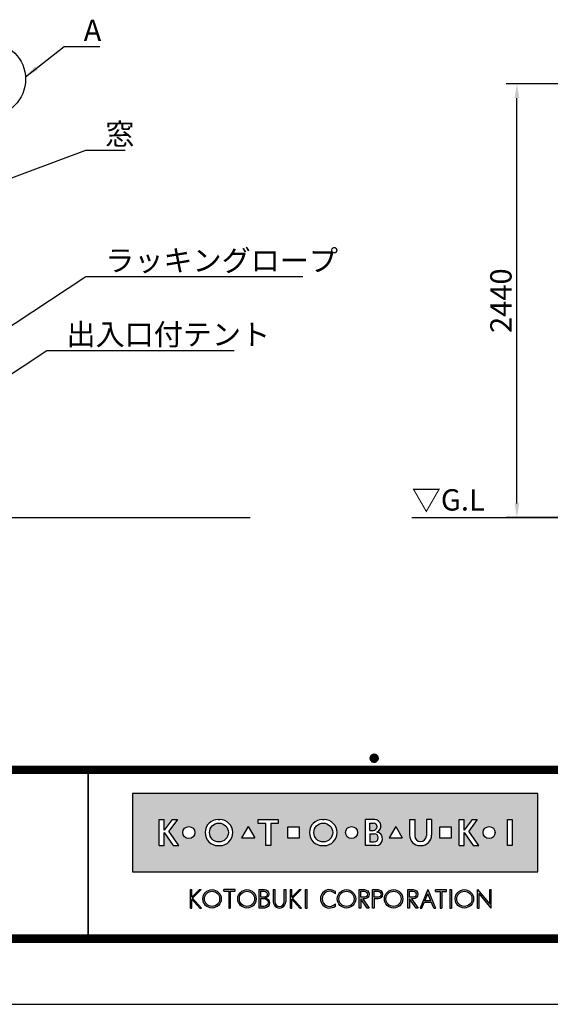
# Model space of a CAD drawing. Extents: x 0 to 16800, y 0 to 11880.
# Drawn here: x 6596 to 9581, y 0 to 5538 of the extents above; entities that cross this region are included whole.
import ezdxf
from ezdxf.enums import TextEntityAlignment as Align

# ---------------------------------------------------------------- set-up
doc = ezdxf.new("R2010")
doc.units = 0
doc.header["$LTSCALE"] = 12
doc.linetypes.add('PHANTOM2', pattern=[31.750000000000004, 15.875, -3.175, 3.175, -3.175, 3.175, -3.175])
doc.layers.get('0').update_dxf_attribs({"linetype": 'CONTINUOUS'})
doc.layers.get('DEFPOINTS').update_dxf_attribs({"linetype": 'CONTINUOUS'})
for name, color, linetype in [('P_2DIM', 6, 'CONTINUOUS'), ('P_3TEXT', 60, 'CONTINUOUS'), ('P_5DRAWFRAME', 104, 'CONTINUOUS')]:
    doc.layers.add(name, color=color, linetype=linetype)
doc.styles.add('BIGFONT', font='simplex.shx', dxfattribs={"bigfont": 'bigfont.shx'})
doc.dimstyles.new('DIMBIGFONT$0', dxfattribs={"dimscale": 40, "dimtxt": 3, "dimasz": 2, "dimexe": 1.5, "dimexo": 3, "dimgap": 0.75, "dimtad": 1, "dimdec": 1, "dimdsep": 46, "dimtxsty": 'BIGFONT', "dimsah": 1, "dimcen": 0, "dimclrt": 230, "dimadec": 1, "dimazin": 2, "dimtfac": 0.6, "dimtdec": 1, "dimtofl": 0, "dimtmove": 2, "dimatfit": 3, "dimfxl": 0, "dimtvp": 1, "dimtolj": 1, "dimarcsym": 0})
doc.dimstyles.new('DIMBIGFONT$7', dxfattribs={"dimscale": 40, "dimtxt": 3, "dimasz": 2, "dimexe": 1.5, "dimexo": 3, "dimgap": 0.75, "dimtad": 1, "dimdec": 1, "dimdsep": 46, "dimtxsty": 'BIGFONT', "dimsah": 1, "dimcen": 0, "dimclrt": 230, "dimadec": 1, "dimazin": 2, "dimtfac": 0.6, "dimtdec": 1, "dimtofl": 0, "dimtmove": 0, "dimatfit": 3, "dimfxl": 0, "dimtvp": 1, "dimtolj": 1, "dimarcsym": 0})

# ---------------------------------------------------------------- blocks, each defined once
blk = doc.blocks.new('DFP3')
h = blk.add_hatch(color=83)
h.paths.add_polyline_path([(180.7771999999999, 29.65329999999994), (180.7771999999999, 18.64834950495063), (237.7772, 18.64834950495063), (237.7772, 29.65329999999994)])
h.paths.add_polyline_path([(204.1796504950495, 24.95080000000035), (204.1796504950495, 23.35084950495056), (202.5796999999999, 23.35084950495056), (202.5796999999999, 24.95080000000001)], flags=16)
h.paths.add_polyline_path([(207.4712594059405, 25.98498316831709), (207.697001980198, 25.98498316831709, -1), (207.697001980198, 22.31666633663386), (207.4712594059405, 22.31666633663386, -1)], flags=16)
h.paths.add_polyline_path([(208.9103683168316, 24.15082475247547, -1), (206.2578930693068, 24.15082475247547, -1)], flags=0)
h.paths.add_polyline_path([(201.2633386138613, 25.9849831683171), (201.2633386138613, 25.42062673267328), (200.2192792079208, 25.42062673267328), (200.2192792079208, 22.31666633663386), (199.4856158415841, 22.31666633663386), (199.4856158415841, 25.42062673267328), (198.4415564356435, 25.42062673267328), (198.4415564356435, 25.98498316831709)], flags=16)
h.paths.add_polyline_path([(212.4028175742573, 24.15082475247547, -1), (210.7228695544553, 24.15082475247547, -1)], flags=16)
h.paths.add_polyline_path([(197.9543973209085, 23.40117101048351), (196.1069333721607, 23.40117101048351), (197.0306653465346, 25.00112150553295)], flags=16)
h.paths.add_polyline_path([(213.5098732673266, 25.9849831683171), (214.7937841584158, 25.98498316831709, -0.8268396299405429), (215.132258940184, 24.21557239597574, -0.9235794106673716), (214.9811397058823, 22.31666633663386), (213.5098732673266, 22.31666633663386)], flags=16)
h.paths.add_polyline_path([(193.0237346534653, 22.31666633663386), (192.7979920792079, 22.31666633663386, -1), (192.7979920792079, 25.98498316831709), (193.0237346534653, 25.98498316831709, -1)], flags=16)
h.paths.add_polyline_path([(214.1588831683168, 25.47706237623782), (214.6385861386138, 25.47706237623782, -1), (214.6385861386138, 24.46122079207927), (214.1588831683168, 24.46122079207927)], flags=0)
h.paths.add_polyline_path([(214.1588831683168, 23.98151782178226), (214.7373485148514, 23.98151782178226, -1.000000696587788), (214.7373485148514, 22.82458712871313), (214.1588831683167, 22.82458712871313)], flags=0)
h.paths.add_polyline_path([(194.237100990099, 24.15082475247547, -1), (191.5846257425742, 24.15082475247547, -1)], flags=0)
h.paths.add_polyline_path([(216.8470323820617, 23.40117101048351), (217.7707643564355, 25.001121505533), (218.6944963308095, 23.40117101048351)], flags=16)
h.paths.add_polyline_path([(189.5181641089108, 24.15082475247547, -1), (187.8382160891088, 24.15082475247547, -1)], flags=16)
h.paths.add_polyline_path([(219.7177940594059, 25.98498316831709), (220.4514574257425, 25.98498316831709), (220.4514574257425, 23.69933960396035, 1.000000186147331), (222.0880910891088, 23.69933960396035), (222.0880910891088, 25.9849831683171), (222.8217544554455, 25.98498316831709), (222.8217544554455, 23.79810198019809, -0.4142135623730698), (221.3403188118811, 22.31666633663386), (221.1992297029703, 22.31666633663386, -0.4142135623731069), (219.7177940594059, 23.79810198019822)], flags=16)
h.paths.add_polyline_path([(187.0697742574257, 25.98498316831709), (185.8689092457776, 24.35977938264444), (187.267299009901, 22.31666633663386), (186.4772, 22.31666633663386), (185.2073980198019, 24.15082475247546), (185.2073980198019, 22.31666633663386), (184.5019524752474, 22.31666633663385), (184.5019524752474, 25.98498316831709), (185.2073980198019, 25.98498316831709), (185.2073980198019, 24.47750579499151), (186.3492172393709, 25.9849831683171)], flags=16)
h.paths.add_polyline_path([(223.9970267326732, 24.95080000000002), (225.5969772277228, 24.95080000000001), (225.5969772277228, 23.35084950495056), (223.9970267326732, 23.35084950495056)], flags=16)
h.paths.add_polyline_path([(226.687596039604, 25.98498316831709), (227.3930415841584, 25.9849831683171), (227.3930415841584, 24.4775057949916), (228.5348608037275, 25.98498316831709), (229.2554178217821, 25.98498316831709), (228.0545528101339, 24.35977938264445), (229.4529425742574, 22.31666633663386), (228.6628435643564, 22.31666633663386), (227.3930415841584, 24.15082475247553), (227.3930415841584, 22.31666633663386), (226.6875960396039, 22.31666633663386)], flags=16)
h.paths.add_polyline_path([(231.7602433168317, 24.15082475247547, -1), (230.0802952970297, 24.15082475247547, -1)], flags=16)
h.paths.add_polyline_path([(233.4880910891088, 25.9849831683171), (234.1653188118812, 25.98498316831709), (234.1653188118811, 22.31666633663385), (233.4880910891088, 22.31666633663386)], flags=16)
for points in [[(188.8907171647544, 13.53735916098693), (189.1165651408755, 13.53735916098692), (189.1165651408755, 14.76717399791187), (190.2463262212482, 13.53735916098693), (190.4721733674334, 13.53735916098693), (189.1998782596873, 14.92233052091695), (190.3994002936616, 16.11713949004919), (190.1735531486242, 16.11713949004919), (189.1165651408755, 15.06430434153457), (189.1165651408755, 16.12412506081215), (188.8907171647544, 16.12412506081215)], [(193.62009298013, 16.12870630717222), (193.6200929801299, 15.89827044520378), (194.2868303126868, 15.89827044520378), (194.2868303126868, 13.53735252149947), (194.5126782888079, 13.53735252149946), (194.5126782888079, 15.89827044520378), (195.1794156213647, 15.89827044520378), (195.1794156213646, 16.12870630717222)], [(200.7873865153659, 16.1241184213247), (200.5615393691806, 16.1241184213247), (200.5615393691806, 14.41141449004919, 0.9993112080576029), (202.3096508572413, 14.41020999000819), (202.3096508572412, 16.1241184213247), (202.0838037110561, 16.1241184213247), (202.0838037110561, 14.41141449004919, -1), (200.7873865153659, 14.41141449004919)], [(209.2881845934089, 13.81794368446969), (209.2881845934089, 14.12892027475158, -2.667269372855936), (209.2881845934089, 15.53256394704789), (209.2881845934089, 15.84354053732978, 2.071285835562603)], [(223.371153347049, 16.10296667409115), (223.371153347049, 15.87711952790606), (224.0378906796058, 15.87711952790607), (224.0378906796058, 13.51620741375338), (224.263738655727, 13.51620741375338), (224.263738655727, 15.87711952790607), (224.9304759882837, 15.87711952790607), (224.9304759882837, 16.10296667409115)]]:
    blk.add_hatch(color=0).paths.add_polyline_path(points)
h = blk.add_hatch(color=0)
h.paths.add_polyline_path([(190.6519715182779, 14.830738791156, 1), (193.2387307786157, 14.830738791156, 1)])
h.paths.add_polyline_path([(193.0128836324305, 14.830738791156, -1.00000013533277), (190.8778186644631, 14.830738791156, -1.00000013533277)], flags=16)
h = blk.add_hatch(color=0)
h.paths.add_polyline_path([(195.5607786528149, 14.830738791156, 1), (198.1475379131527, 14.830738791156, 1)])
h.paths.add_polyline_path([(197.9216907669675, 14.830738791156, -1.00000013533277), (195.7866257990001, 14.830738791156, -1.00000013533277)], flags=16)
h = blk.add_hatch(color=0)
edge = h.paths.add_edge_path(flags=16)
edge.add_line((198.7944098991748, 15.89827044520379), (199.2657164076198, 15.89827127513954))
edge.add_arc((199.2657171527633, 15.47511681969394), 0.4231544554462469, -90.00010089361018, 90.00010089361012, ccw=False)
edge.add_line((199.2657164076198, 15.05196236424835), (198.7944098991748, 15.05196236424835))
edge.add_line((198.7944098991748, 15.05196236424835), (198.7944098991748, 15.89827044520379))
edge = h.paths.add_edge_path(flags=16)
edge.add_line((198.7944098991748, 14.87128448131298), (199.2657164076198, 14.87128448131298))
edge.add_arc((199.2657164076198, 14.31724539424268), 0.5540390870702971, -90, 90, ccw=False)
edge.add_line((199.2657164076198, 13.76320630717238), (198.7944098991748, 13.76320630717238))
edge.add_line((198.7944098991748, 13.76320630717238), (198.7944098991748, 14.87128448131298))
edge = h.paths.add_edge_path()
edge.add_line((198.5685627529896, 16.1241184213247), (199.3334707174625, 16.1241184213247))
edge.add_arc((199.3334707174625, 15.54287112953676), 0.5812472917879354, -90, 90, ccw=False)
edge.add_arc((199.3334707174625, 14.24949149936813), 0.7121323383808971, -90, 90, ccw=False)
edge.add_line((199.3334707174625, 13.53735916098724), (198.5685627529896, 13.53735916098692))
edge.add_line((198.5685627529896, 13.53735916098692), (198.5685627529896, 16.1241184213247))
h = blk.add_hatch(color=0)
h.paths.add_polyline_path([(203.266972828703, 14.92233052091694), (204.4735004932343, 16.1241184213247), (204.247653347049, 16.1241184213247), (203.1836588799552, 15.06430434153459), (203.1836588799553, 16.1241184213247), (202.9712907232867, 16.1241184213247), (202.9712907232867, 13.53735916098692), (203.1836588799553, 13.53735916098692), (203.1836588799552, 14.76717399791191), (204.313419960328, 13.53735916098693), (204.5392679364492, 13.53735916098693)])
h.paths.add_polyline_path([(205.3050016871772, 16.1241184213247), (205.0791545409919, 16.1241184213247), (205.0791545409919, 13.53735916098692), (205.3050016871772, 13.53735916098692)])
h = blk.add_hatch(color=0)
h.paths.add_polyline_path([(209.5578390779751, 14.83074211089973, 1), (212.1446049778004, 14.83074211089973, 1)])
h.paths.add_polyline_path([(211.9187578316151, 14.83074211089973, -1.000000127167677), (209.7836862241603, 14.83074211089973, -1.000000127167677)], flags=16)
h = blk.add_hatch(color=0)
h.paths.add_polyline_path([(212.6219144128614, 13.53735916098692), (212.8477623889827, 13.53735916098692), (212.8477623889827, 14.83074211089974), (213.7832587052317, 13.53735916098692), (214.0592115736069, 13.53735916098692), (213.1511404903222, 14.83074211089974), (213.3857525899145, 14.83074211089973, 1), (213.3857525899145, 16.12412506081216), (212.6219144128615, 16.12412506081216)])
h.paths.add_polyline_path([(212.8477623889827, 15.89827708469125), (213.3857525899145, 15.89827708469124, -1), (213.3857525899144, 15.05658925708469), (212.8477623889826, 15.05658925708481)], flags=16)
h = blk.add_hatch(color=0)
edge = h.paths.add_edge_path()
edge.add_line((214.5233134082022, 16.12412506081216), (215.2871507553193, 16.12412423087619))
edge.add_arc((215.2871500526669, 15.47743317088784), 0.6466910599887343, -89.99993774613517, 89.99993774613517, ccw=False)
edge.add_line((215.2871507553193, 14.83074211089949), (214.7491605543875, 14.83074211089949))
edge.add_line((214.7491605543875, 14.83074211089949), (214.7491605543875, 13.53735916098692))
edge.add_line((214.7491605543875, 13.53735916098692), (214.5233134082022, 13.53735916098692))
edge.add_line((214.5233134082022, 13.53735916098692), (214.5233134082022, 16.12412506081216))
edge = h.paths.add_edge_path(flags=16)
edge.add_line((214.7491605543875, 15.89827708469124), (215.2871507553193, 15.89827708469124))
edge.add_arc((215.2871507553193, 15.47743317088803), 0.4208439138032176, -90, 90, ccw=False)
edge.add_line((215.2871507553193, 15.05658925708481), (214.7491605543875, 15.05658925708481))
edge.add_line((214.7491605543875, 15.05658925708481), (214.7491605543875, 15.89827708469124))
h = blk.add_hatch(color=0)
h.paths.add_polyline_path([(216.1804215910794, 14.83074211089973, 1), (218.7671874909046, 14.83074211089973, 1)])
h.paths.add_polyline_path([(218.5413403447194, 14.83074211089973, -1.000000127167677), (216.4062687372646, 14.83074211089973, -1.000000127167677)], flags=16)
h = blk.add_hatch(color=0)
h.paths.add_polyline_path([(220.0043738188021, 14.83074211089974), (220.2389859183945, 14.83074211089973, 1), (220.2389859183945, 16.12412506081216), (219.4751477413414, 16.12412506081216), (219.4751477413414, 13.53735916098692), (219.7009957174627, 13.53735916098692), (219.7009957174627, 14.83074211089975), (220.6364920337118, 13.53735916098692), (220.9124449020869, 13.53735916098692)])
h.paths.add_polyline_path([(219.7009957174626, 15.05658925708481), (219.7009957174626, 15.89827708469124), (220.2389859183945, 15.89827708469124, -1), (220.2389859183944, 15.05658925708469)], flags=16)
h = blk.add_hatch(color=0)
h.paths.add_polyline_path([(222.2898978723839, 16.12412506081215), (221.2189402427974, 13.53735916098692), (221.4633787838575, 13.53735916098693), (221.7907669317899, 14.32812626931532), (222.7890279830421, 14.32812626931532), (223.1164161309745, 13.53735916098692), (223.3608546720345, 13.53735916098692)])
h.paths.add_polyline_path([(222.2898978723839, 15.53371444636842), (222.6955232509512, 14.55397424543662), (221.8842716638807, 14.55397424543661)], flags=16)
h = blk.add_hatch(color=0)
h.paths.add_polyline_path([(225.626012097777, 16.12412506081215), (225.4001649515919, 16.12412506081215), (225.4001649515919, 13.53735916098692), (225.626012097777, 13.53735916098692)])
h.paths.add_polyline_path([(226.1408147186274, 14.83074211089973, 1), (228.7275806184527, 14.83074211089973, 1)])
h.paths.add_polyline_path([(228.5017334722675, 14.83074211089973, -1.000000127167677), (226.3666618648126, 14.83074211089973, -1.000000127167677)], flags=16)
h.paths.add_polyline_path([(229.2785510174043, 13.53735916098692), (229.5043989935255, 13.53735916098692), (229.5043989935255, 15.57938333105119), (231.2173510756454, 13.53735916098695), (231.2173510756455, 16.12412506081215), (230.9915030995243, 16.12412506081215), (230.9915030995243, 14.0821008907483), (229.2785510174043, 16.12412506081215)])
at = {"color": 0}
for p, q in [((214.1500001919297, 34.59999999999991), (214.7500001919296, 35.19999999999982)), ((214.1537481919295, 34.53303800000003), (214.8169621919295, 35.19625200000019)), ((214.1537481919295, 34.66696200000024), (214.8169621919295, 34.00374800000009)), ((214.1547661919297, 34.67547699999977), (214.6745231919297, 35.1952339999998)), ((214.1637421919295, 34.47232100000019), (214.8776791919295, 35.18625800000018)), ((214.1637421919295, 34.72767900000008), (214.8776791919295, 34.01374200000009)), ((214.1729561919295, 34.76437699999997), (214.5856231919295, 35.17704400000002)), ((214.1787211919296, 34.41658899999993), (214.9334111919296, 35.17127900000014)), ((214.1787211919296, 34.78341099999989), (214.9334111919296, 34.02872100000013)), ((214.1979081919297, 34.36506499999996), (214.9849351919295, 35.15209199999981)), ((214.1979081919297, 34.83493499999986), (214.9849351919295, 34.04790800000001)), ((214.2208011919295, 34.31724799999984), (215.0327521919297, 35.12919899999997)), ((214.2208011919295, 34.88275199999998), (215.0327521919297, 34.07080099999985)), ((214.2210101919296, 34.88314200000013), (214.4668581919296, 35.12899000000016)), ((214.2470671919296, 34.27280299999984), (215.0771971919297, 35.10293300000012)), ((214.2470671919296, 34.92719699999998), (215.0771971919297, 34.09706700000015)), ((214.2764861919296, 34.23151099999995), (215.1184891919295, 35.07351400000016)), ((214.2764861919296, 34.96848899999986), (215.1184891919295, 34.12648600000011)), ((214.3089261919297, 34.19324000000006), (215.1567601919294, 35.04107400000021)), ((214.3089261919297, 35.00676000000021), (215.1567601919294, 34.15892600000006)), ((214.3443241919297, 35.04207200000019), (215.1920721919296, 34.19432400000005)), ((214.3443241919297, 34.15792800000008), (215.1920721919296, 35.00567599999977)), ((214.3826831919296, 35.07442399999991), (215.2244241919296, 34.23268300000018)), ((214.3826831919296, 34.12557599999991), (215.2244241919296, 34.96731700000009)), ((214.4240651919297, 35.10375199999999), (215.2537521919297, 34.27406500000006)), ((214.4240651919297, 34.09624799999983), (215.2537521919297, 34.92593500000021)), ((214.4686061919295, 35.12992200000008), (215.2799221919298, 34.31860599999982)), ((214.4686061919295, 34.07007800000019), (215.2799221919298, 34.881394)), ((214.5165271919296, 35.15271200000007), (215.3027121919297, 34.36652700000013)), ((214.5165271919296, 34.04728800000021), (215.3027121919297, 34.83347300000014)), ((214.5681661919296, 35.17178400000012), (215.3217841919296, 34.41816599999993)), ((214.5681661919296, 34.02821600000016), (215.3217841919296, 34.78183399999989)), ((214.6240321919298, 35.18662799999993), (215.3366281919296, 34.47403200000008)), ((214.6240321919298, 34.01337199999989), (215.3366281919296, 34.72596800000019)), ((214.6849121919298, 35.19645899999978), (215.3464591919295, 34.53491200000008)), ((214.6849121919298, 34.00354100000004), (215.3464591919295, 34.6650880000002)), ((214.7520851919297, 35.19999599999983), (215.3499961919295, 34.60208499999999)), ((214.8278661919297, 35.19492600000012), (215.3449261919296, 34.67786599999999)), ((214.9172991919295, 35.17620399999987), (215.3262041919295, 34.76729900000009)), ((215.0376741919297, 35.12653899999987), (215.2765391919295, 34.88767400000006)), ((21.5, 33.5), (408, 33.5)), ((21.5, 33.44999999999982), (408, 33.44999999999982)), ((21.5, 33.40000000000009), (408, 33.40000000000009)), ((21.5, 33.34999999999991), (408, 33.34999999999991)), ((21.5, 33.30000000000018), (408, 33.30000000000018)), ((21.5, 33.25), (408, 33.25)), ((214.1500001919297, 34.59999999999991), (214.7500001919296, 34)), ((214.1547661919297, 34.52452300000004), (214.6745231919297, 34.00476600000002)), ((214.1729561919295, 34.43562299999985), (214.5856231919295, 34.02295599999979)), ((214.2210101919296, 34.31685800000014), (214.4668581919296, 34.07101000000011)), ((214.7520851919297, 34.00000399999999), (215.3499961919295, 34.59791499999983)), ((214.8278661919297, 34.00507400000015), (215.3449261919296, 34.52213399999982)), ((214.9172991919295, 34.02379599999995), (215.3262041919295, 34.43270100000018)), ((215.0376741919297, 34.07346099999995), (215.2765391919295, 34.31232600000021)), ((21.5, 33.19999999999982), (408, 33.19999999999982)), ((21.5, 33.15000000000009), (408, 33.15000000000009)), ((21.5, 33.09999999999991), (408, 33.09999999999991)), ((21.5, 33.05000000000018), (408, 33.05000000000018)), ((21.5, 33), (408, 33)), ((21.5, 32.94999999999982), (408, 32.94999999999982)), ((21.5, 32.90000000000009), (408, 32.90000000000009)), ((21.5, 32.84999999999991), (408, 32.84999999999991)), ((21.5, 32.80000000000018), (408, 32.80000000000018)), ((21.5, 32.75), (408, 32.75)), ((21.5, 32.69999999999982), (408, 32.69999999999982)), ((21.5, 32.65000000000009), (408, 32.65000000000009)), ((21.5, 32.59999999999991), (408, 32.59999999999991)), ((21.5, 32.55000000000018), (408, 32.55000000000018)), ((21.5, 32.5), (408, 32.5)), ((174.4749999999999, 33), (174.4749999999999, 9)), ((174.5250000000001, 33), (174.5250000000001, 9)), ((188.8907171647544, 16.12412506081215), (189.1165651408755, 16.12412506081215)), ((188.8907171647544, 13.53735916098692), (188.8907171647544, 16.1241184213247)), ((189.1165651408755, 15.06430434153457), (190.1805596079692, 16.1241184213247)), ((189.1165651408755, 15.06430434153457), (189.1165651408755, 16.1241184213247)), ((189.1998782596873, 14.92233052091694), (190.4064067541544, 16.1241184213247)), ((190.3993937955056, 16.11713949004919), (190.173552458872, 16.11713949004919)), ((190.1805662474568, 16.12412506081215), (190.4064067541544, 16.12412506081215)), ((195.1794156213647, 16.12870630717222), (193.6200929801299, 16.12870630717222)), ((193.6200929801299, 15.89827044520378), (193.6200929801299, 16.1241184213247)), ((193.6200929801299, 15.89827044520378), (194.2868303126868, 15.89827044520378)), ((194.2868303126868, 15.89827044520378), (194.2868303126868, 13.53735916098692)), ((194.5126782888079, 15.89827044520378), (194.5126782888079, 13.53735916098692)), ((194.5126782888079, 15.89827044520378), (195.1794156213647, 15.89827044520378)), ((195.1794156213647, 15.89827044520378), (195.1794156213647, 16.1241184213247)), ((200.5615393691806, 16.1241184213247), (200.5615393691806, 14.41141449004919)), ((200.5615393691806, 16.1241184213247), (200.7873865153659, 16.1241184213247)), ((200.7873865153659, 16.1241184213247), (200.7873865153659, 14.41141449004919)), ((202.0838037110561, 14.41141449004919), (202.0838037110561, 16.1241184213247)), ((202.0838037110561, 16.1241184213247), (202.3096508572413, 16.1241184213247)), ((202.3096508572413, 16.1241184213247), (202.3096508572413, 14.41261899202532)), ((202.9712907232867, 16.1241184213247), (203.1836588799553, 16.1241184213247)), ((202.9712907232867, 13.53735916098692), (202.9712907232867, 16.1241184213247)), ((203.1836588799553, 15.06430434153457), (203.1836588799553, 16.1241184213247)), ((203.1836588799553, 15.06430434153457), (204.247653347049, 16.1241184213247)), ((203.266972828703, 14.92233052091694), (204.4735004932343, 16.1241184213247)), ((204.247653347049, 16.1241184213247), (204.4735004932343, 16.1241184213247)), ((205.0791545409919, 13.53735916098692), (205.0791545409919, 16.1241184213247)), ((205.0791545409919, 16.1241184213247), (205.3050016871772, 16.1241184213247)), ((205.3050016871772, 13.53735916098692), (205.3050016871772, 16.1241184213247)), ((209.2881845934089, 15.53256332522697), (209.2881845934089, 15.84354031998514)), ((222.2898978723839, 16.12412506081215), (221.2189402427975, 13.53735916098692)), ((221.8842716638807, 14.55397424543661), (222.2898978723839, 15.53371444636832)), ((222.2898978723839, 16.12412506081215), (223.3608546720345, 13.53735916098692)), ((222.6955232509512, 14.55397424543661), (222.2898978723839, 15.53371444636832)), ((224.9304759882837, 16.10755455993867), (223.371153347049, 16.10755455993867)), ((224.9304759882837, 16.10296667409115), (223.371153347049, 16.10296667409115)), ((223.371153347049, 15.87711952790607), (223.371153347049, 16.10296667409115)), ((223.371153347049, 15.87711952790607), (224.0378906796058, 15.87711952790607)), ((224.0378906796058, 15.87711952790607), (224.0378906796058, 13.51620741375338)), ((224.263738655727, 15.87711952790607), (224.263738655727, 13.51620741375338)), ((224.263738655727, 15.87711952790607), (224.9304759882837, 15.87711952790607)), ((224.9304759882837, 15.87711952790607), (224.9304759882837, 16.10296667409115)), ((225.4001649515919, 16.12412506081215), (225.4001649515919, 13.53735916098692)), ((225.4001649515919, 16.12412506081215), (225.626012097777, 16.12412506081215)), ((225.626012097777, 16.12412506081215), (225.626012097777, 13.53735916098692)), ((229.2785510174043, 13.53735916098692), (229.2785510174043, 16.12412506081215)), ((229.2785510174043, 16.12412506081215), (230.9915030995243, 14.08210089074827)), ((229.5043989935255, 13.53735916098692), (229.5043989935255, 15.57938333105119)), ((231.2173510756454, 13.53735916098692), (229.5043989935255, 15.57938333105119)), ((230.9915030995243, 14.08210089074827), (230.9915030995243, 16.12412506081215)), ((230.9915030995243, 16.12412506081215), (231.2173510756454, 16.12412506081215)), ((231.2173510756454, 13.53735916098692), (231.2173510756454, 16.12412506081215)), ((189.1165651408755, 14.76717399791187), (190.2463262212482, 13.53735916098692)), ((189.1165651408755, 13.53735916098692), (189.1165651408755, 14.76717399791187)), ((189.1998782596873, 14.92233052091694), (190.4721733674335, 13.53735916098692)), ((203.1836588799553, 13.53735916098692), (203.1836588799553, 14.76717399791187)), ((203.1836588799553, 14.76717399791187), (204.313419960328, 13.53735916098692)), ((203.266972828703, 14.92233052091694), (204.5392679364492, 13.53735916098692)), ((209.2881845934089, 13.81794390181394), (209.2881845934089, 14.12892089657249)), ((221.4633787838575, 13.53735916098692), (221.7907669317899, 14.32812626931532)), ((222.789027983042, 14.32812626931532), (221.7907669317899, 14.32812626931532)), ((222.6955232509512, 14.55397424543661), (221.8842716638807, 14.55397424543661)), ((223.1164161309745, 13.53735916098692), (222.789027983042, 14.32812626931532)), ((188.8907171647544, 13.53735916098692), (189.1165651408755, 13.53735916098692)), ((190.2463262212482, 13.53735916098692), (190.4721733674335, 13.53735916098692)), ((194.2868303126868, 13.53735252149946), (194.5126782888079, 13.53735252149946)), ((202.9712907232867, 13.53735916098692), (203.1836588799553, 13.53735916098692)), ((204.313419960328, 13.53735916098692), (204.5392679364492, 13.53735916098692)), ((205.0791545409919, 13.53735916098692), (205.3050016871772, 13.53735916098692)), ((221.2189402427975, 13.53735916098692), (221.4633787838575, 13.53735916098692)), ((223.1164161309745, 13.53735916098692), (223.3608546720345, 13.53735916098692)), ((224.0378906796058, 13.51620741375338), (224.263738655727, 13.51620741375338)), ((225.4001649515919, 13.53735916098692), (225.626012097777, 13.53735916098692)), ((229.2785510174043, 13.53735916098692), (229.5043989935255, 13.53735916098692)), ((21.5, 9.75), (408, 9.75)), ((21.5, 9.699999999999818), (408, 9.699999999999818)), ((21.5, 9.650000000000091), (408, 9.650000000000091)), ((21.5, 9.599999999999909), (408, 9.599999999999909)), ((21.5, 9.550000000000182), (408, 9.550000000000182)), ((21.5, 9.5), (408, 9.5)), ((21.5, 9.449999999999818), (408, 9.449999999999818)), ((21.5, 9.400000000000091), (408, 9.400000000000091)), ((21.5, 9.349999999999909), (408, 9.349999999999909)), ((21.5, 9.300000000000182), (408, 9.300000000000182)), ((21.5, 9.25), (408, 9.25)), ((21.5, 9.199999999999818), (408, 9.199999999999818)), ((21.5, 9.150000000000091), (408, 9.150000000000091)), ((21.5, 9.099999999999909), (408, 9.099999999999909)), ((21.5, 9.050000000000182), (408, 9.050000000000182)), ((21.5, 9), (408, 9)), ((21.5, 8.949999999999818), (408, 8.949999999999818)), ((21.5, 8.900000000000091), (408, 8.900000000000091)), ((21.5, 8.849999999999909), (408, 8.849999999999909)), ((21.5, 8.800000000000182), (408, 8.800000000000182)), ((21.5, 8.75), (408, 8.75))]:
    blk.add_line(p, q, dxfattribs=at)
at = {"color": 83}
for p, q in [((184.5019524752474, 25.98498316831709), (185.2073980198019, 25.98498316831709)), ((184.5019524752474, 22.31666633663386), (184.5019524752474, 25.98498316831709)), ((186.3492172393709, 25.98498316831709), (185.2073980198019, 24.47750579499154)), ((185.2073980198019, 24.47750579499154), (185.2073980198019, 25.98498316831709)), ((187.0697742574257, 25.98498316831709), (185.8689092457775, 24.35977938264443)), ((186.3492172393709, 25.98498316831709), (187.0697742574257, 25.98498316831709)), ((192.7979920792079, 25.98498316831709), (193.0237346534653, 25.98498316831709)), ((197.0306653465346, 25.00112150553296), (196.1069333721607, 23.40117101048351)), ((197.0306653465346, 25.00112150553296), (197.9543973209085, 23.40117101048351)), ((198.4415564356435, 25.42062673267328), (198.4415564356435, 25.98498316831709)), ((198.4415564356435, 25.98498316831709), (201.2633386138613, 25.98498316831709)), ((199.4856158415841, 25.42062673267328), (198.4415564356435, 25.42062673267328)), ((199.4856158415841, 22.31666633663386), (199.4856158415841, 25.42062673267328)), ((200.2192792079208, 25.42062673267328), (200.2192792079208, 22.31666633663386)), ((201.2633386138613, 25.42062673267328), (200.2192792079208, 25.42062673267328)), ((201.2633386138613, 25.98498316831709), (201.2633386138613, 25.42062673267328)), ((202.5796999999999, 24.95080000000002), (204.1796504950495, 24.95080000000002)), ((202.5796999999999, 23.35084950495056), (202.5796999999999, 24.95080000000002)), ((204.1796504950495, 24.95080000000002), (204.1796504950495, 23.35084950495056)), ((207.4712594059405, 25.98498316831709), (207.697001980198, 25.98498316831709)), ((214.7937841584158, 25.98498316831709), (213.5098732673266, 25.98498316831709)), ((213.5098732673266, 22.31666633663386), (213.5098732673266, 25.98498316831709)), ((214.1588831683168, 24.46122079207927), (214.1588831683168, 25.47706237623782)), ((214.1588831683168, 25.47706237623782), (214.6385861386138, 25.47706237623782)), ((217.7707643564356, 25.00112150553296), (216.8470323820617, 23.40117101048351)), ((217.7707643564356, 25.00112150553296), (218.6944963308095, 23.40117101048351)), ((219.7177940594059, 25.98498316831709), (220.4514574257425, 25.98498316831709)), ((219.7177940594059, 25.98498316831709), (219.7177940594059, 23.7981019801981)), ((220.4514574257425, 25.98498316831709), (220.4514574257425, 23.69933960396035)), ((222.8217544554455, 25.98498316831709), (222.0880910891088, 25.98498316831709)), ((222.0880910891088, 25.98498316831709), (222.0880910891088, 23.69933960396035)), ((222.8217544554455, 25.98498316831709), (222.8217544554455, 23.7981019801981)), ((223.9970267326732, 23.35084950495056), (223.9970267326732, 24.95080000000002)), ((223.9970267326732, 24.95080000000002), (225.5969772277228, 24.95080000000002)), ((225.5969772277228, 24.95080000000002), (225.5969772277228, 23.35084950495056)), ((226.6875960396039, 25.98498316831709), (227.3930415841584, 25.98498316831709)), ((226.6875960396039, 22.31666633663386), (226.6875960396039, 25.98498316831709)), ((228.5348608037274, 25.98498316831709), (227.3930415841584, 24.47750579499154)), ((227.3930415841584, 24.47750579499154), (227.3930415841584, 25.98498316831709)), ((229.2554178217821, 25.98498316831709), (228.0545528101339, 24.35977938264443)), ((228.5348608037274, 25.98498316831709), (229.2554178217821, 25.98498316831709)), ((233.4880910891088, 22.31666633663386), (233.4880910891088, 25.98498316831709)), ((233.4880910891088, 25.98498316831709), (234.1653188118811, 25.98498316831709)), ((234.1653188118811, 25.98498316831709), (234.1653188118811, 22.31666633663386)), ((185.2073980198019, 24.15082475247547), (186.4772, 22.31666633663386)), ((185.2073980198019, 22.31666633663386), (185.2073980198019, 24.15082475247547)), ((187.267299009901, 22.31666633663386), (185.8689092457775, 24.35977938264443)), ((214.1588831683168, 24.46122079207927), (214.6385861386138, 24.46122079207927)), ((214.1588831683168, 23.98151782178226), (214.7373485148514, 23.98151782178226)), ((214.1588831683168, 23.98151782178226), (214.1588831683168, 22.82458712871313)), ((227.3930415841584, 22.31666633663386), (227.3930415841584, 24.15082475247547)), ((227.3930415841584, 24.15082475247547), (228.6628435643564, 22.31666633663386)), ((229.4529425742574, 22.31666633663386), (228.0545528101339, 24.35977938264443)), ((184.5019524752474, 22.31666633663386), (185.2073980198019, 22.31666633663386)), ((186.4772, 22.31666633663386), (187.267299009901, 22.31666633663386)), ((192.7979920792079, 22.31666633663386), (193.0237346534653, 22.31666633663386)), ((196.1069333721607, 23.40117101048351), (197.9543973209085, 23.40117101048351)), ((200.2192792079208, 22.31666633663386), (199.4856158415841, 22.31666633663386)), ((204.1796504950495, 23.35084950495056), (202.5796999999999, 23.35084950495056)), ((207.4712594059405, 22.31666633663386), (207.697001980198, 22.31666633663386)), ((214.9811397058823, 22.31666633663386), (213.5098732673266, 22.31666633663386)), ((214.1588831683168, 22.82458712871313), (214.7373485148514, 22.82458712871313)), ((216.8470323820617, 23.40117101048351), (218.6944963308095, 23.40117101048351)), ((221.1992297029703, 22.31666633663386), (221.3403188118812, 22.31666633663386)), ((225.5969772277228, 23.35084950495056), (223.9970267326732, 23.35084950495056)), ((226.6875960396039, 22.31666633663386), (227.3930415841584, 22.31666633663386)), ((228.6628435643564, 22.31666633663386), (229.4529425742574, 22.31666633663386)), ((234.1653188118811, 22.31666633663386), (233.4880910891088, 22.31666633663386))]:
    blk.add_line(p, q, dxfattribs=at)
blk.add_lwpolyline([(180.7771999999999, 18.64834950495063), (237.7772, 18.64834950495063), (237.7772, 29.65329999999994), (180.7771999999999, 29.65329999999994)], close=True, dxfattribs=at)
at = {"color": 0}
for points in [[(199.3334707174625, 14.96162383774903, -1), (199.3334707174625, 13.53735916098724), (198.5685627529896, 13.53735916098692), (198.5685627529896, 16.1241184213247)], [(198.5685627529896, 16.1241184213247), (199.3334707174625, 16.1241184213247, -1), (199.3334707174625, 14.96162383774882, -0.2926436946032611)], [(198.7944098991748, 15.89827044520379), (199.2657164076198, 15.89827127513954, -1.000001760927264), (199.2657164076198, 15.05196236424835), (198.7944098991748, 15.05196236424835), (198.7944098991748, 15.89827044520379)], [(212.6219144128614, 16.12412506081216), (213.3857525899145, 16.12412506081216, -1.000000000000001), (213.3857525899145, 14.83074211089973), (213.1511404903222, 14.83074211089973), (214.0592115736069, 13.53735916098692), (213.7832587052318, 13.53735916098692), (212.8477623889827, 14.83074211089973), (212.8477623889827, 13.53735916098692), (212.6219144128614, 13.53735916098692), (212.6219144128614, 16.12412506081216)], [(212.8477623889826, 15.89827708469124), (213.3857525899145, 15.89827708469124, -1), (213.3857525899145, 15.05658925708469), (212.8477623889826, 15.05658925708481), (212.8477623889826, 15.89827708469124)], [(214.5233134082022, 16.12412506081216), (215.2871507553193, 16.12412423087619, -0.9999989134656457), (215.2871507553193, 14.83074211089949, -5.432674547005144e-07), (214.7491605543875, 14.83074211089949), (214.7491605543875, 13.53735916098692), (214.5233134082022, 13.53735916098692), (214.5233134082022, 16.12412506081216)], [(214.7491605543875, 15.89827708469124), (215.2871507553193, 15.89827708469124, -1), (215.2871507553193, 15.05658925708481), (214.7491605543875, 15.05658925708481), (214.7491605543875, 15.89827708469124)], [(219.4751477413414, 16.12412506081216), (220.2389859183945, 16.12412506081216, -1.000000000000001), (220.2389859183945, 14.83074211089973), (220.0043738188021, 14.83074211089973), (220.9124449020869, 13.53735916098692), (220.6364920337118, 13.53735916098692), (219.7009957174627, 14.83074211089973), (219.7009957174627, 13.53735916098692), (219.4751477413414, 13.53735916098692), (219.4751477413414, 16.12412506081216)], [(219.7009957174626, 15.89827708469124), (220.2389859183945, 15.89827708469124, -1), (220.2389859183945, 15.05658925708469), (219.7009957174626, 15.05658925708481), (219.7009957174626, 15.89827708469124)], [(198.7944098991748, 14.87128448131298), (199.2657164076198, 14.87128448131298, -1), (199.2657164076198, 13.76320630717238), (198.7944098991748, 13.76320630717238), (198.7944098991748, 14.87128448131298)]]:
    blk.add_lwpolyline(points, format="xyb", dxfattribs=at)
at = {"color": 83}
for centre, radius in [((188.6781900990098, 24.15082475247547), 0.8399740099009905), ((192.9108633663366, 24.15082475247547), 1.326237623762377), ((207.5841306930692, 24.15082475247547), 1.326237623762377), ((211.5628435643563, 24.15082475247547), 0.8399740099009905), ((230.9202693069307, 24.15082475247547), 0.8399740099009905)]:
    blk.add_circle(centre, radius, dxfattribs=at)
at = {"color": 0}
for centre, radius in [((191.9453511484468, 14.830738791156), 1.2933796301689), ((191.9453511484468, 14.830738791156), 1.067532483983693), ((196.8541582829838, 14.830738791156), 1.2933796301689), ((196.8541582829838, 14.830738791156), 1.067532483983693), ((210.8512220278877, 14.83074211089973), 1.293382949912639), ((210.8512220278877, 14.83074211089973), 1.067535803727432), ((217.473804540992, 14.83074211089973), 1.293382949912639), ((217.473804540992, 14.83074211089973), 1.293382949912639), ((217.473804540992, 14.83074211089973), 1.293382949912639), ((217.473804540992, 14.83074211089973), 1.067535803727432), ((227.43419766854, 14.83074211089973), 1.293382949912639), ((227.43419766854, 14.83074211089973), 1.067535803727432)]:
    blk.add_circle(centre, radius, dxfattribs=at)
at = {"color": 83}
for centre, radius, start, end in [((192.7979920792079, 24.15082475247547), 1.834158415841585, 90, 270), ((193.0237346534653, 24.15082475247547), 1.834158415841585, 270, 90), ((207.4712594059405, 24.15082475247547), 1.834158415841585, 90, 270), ((207.697001980198, 24.15082475247547), 1.834158415841585, 270, 90), ((214.6385861386138, 24.96914158415854), 0.5079207920792081, 270, 90), ((214.7937841584158, 25.06790396039629), 0.9170792079207924, 291.6588350860839, 90), ((214.7373485148514, 23.40305247524751), 0.5784653465346538, 270, 90), ((214.9811397058823, 23.27213257134557), 0.955466234711707, 270, 80.8997242041225), ((221.1992297029703, 23.7981019801981), 1.481435643564357, 180, 270), ((221.2697742574257, 23.69933960396035), 0.8183168316831687, 180, 0), ((221.3403188118812, 23.7981019801981), 1.481435643564357, 270, 0)]:
    blk.add_arc(centre, radius, start, end, dxfattribs=at)
at = {"color": 0}
for centre, radius, start, end in [((208.4837725083769, 14.83074211089973), 1.293382949912639, 51.54173800000001, 308.458262), ((208.4837725083769, 14.83074211089973), 1.067535803727432, 41.103548, 318.896452), ((201.4355955281789, 14.41141449004919), 0.8740561589982532, 180, 0.0789570564544175), ((201.435595113211, 14.41141449004919), 0.6482085978451059, 180, 0), ((201.4355955281789, 14.41141449004919), 0.6482081828771116, 180, 0)]:
    blk.add_arc(centre, radius, start, end, dxfattribs=at)
at = {"layer": 'DEFPOINTS', "color": 0}
blk.add_line((0, 0), (420, 0), dxfattribs=at)
at = {"color": 83, "style": 'BIGFONT'}
for tag, height, p in [('PROJECT1', 4, (283.3767781158953, 25.59552576656833)), ('DATE', 3, (344.6767368508332, 25.84170330022686)), ('SCALE', 3, (379.6767368508332, 25.84170330022687)), ('PROJECT2', 4, (284.2017368508333, 17.84170330022687)), ('PROJECT3', 4, (284.2017368508333, 10.56670330022678)), ('DWGNO', 3, (358.6767368508332, 10.56670330022678))]:
    blk.add_attdef(tag, text='', height=height, dxfattribs=at).set_placement(p, align=Align.BOTTOM_CENTER)
at = {"color": 83, "ltscale": 0.5, "style": 'BIGFONT', "flags": 8}
for tag, p in [('REV04', (26.47495122985561, 27.61385740103822)), ('REV03', (26.47495122985561, 21.70454253201979)), ('REV02', (26.47495122985561, 15.57545657700518)), ('REV01', (26.47495122985561, 10.32545657700518))]:
    blk.add_attdef(tag, text='', height=2, dxfattribs=at).set_placement(p, align=Align.BOTTOM_LEFT)
for tag, p in [('REVD4', (80.97889358425684, 27.61385740103822)), ('R4D', (92.67184913363053, 27.61385740103822)), ('R4C', (101.7968241336305, 27.61385740103822)), ('R4A', (110.9218241336305, 27.61385740103822)), ('REVD3', (80.97889358425684, 21.70454253201979)), ('R3D', (92.67184913363053, 21.70454253201979)), ('R3C', (101.7968241336305, 21.70454253201979)), ('R3A', (110.9218241336305, 21.70454253201979)), ('REVD2', (80.97889358425684, 15.57545657700518)), ('R2D', (92.67184913363053, 15.57545657700518)), ('R2C', (101.7968241336305, 15.57545657700518)), ('R2A', (110.9218241336305, 15.57545657700518)), ('REVD1', (80.97889358425684, 10.32545657700518)), ('R1D', (92.67184913363053, 10.32545657700518)), ('R1C', (101.7968241336305, 10.32545657700518)), ('R1A', (110.9218241336305, 10.32545657700518))]:
    blk.add_attdef(tag, text='', height=2, dxfattribs=at).set_placement(p, align=Align.BOTTOM_CENTER)
blk = doc.blocks.new('*D6')
at = {"layer": 'DEFPOINTS', "color": 0}
for p in [(9392.98537881521, 5177.590647849909), (9875.585378815205, 5177.590647849909), (9875.585378815205, 2737.590647849909)]:
    blk.add_point(p, dxfattribs=at)
at = {"layer": 'P_2DIM', "color": 0, "lineweight": -2}
for p, q in [((9755.585378815205, 5177.590647849909), (9332.98537881521, 5177.590647849909)), ((9392.985378815209, 2817.590647849909), (9392.985378815209, 5097.590647849909)), ((9755.585378815205, 2737.590647849909), (9332.985378815209, 2737.590647849909))]:
    blk.add_line(p, q, dxfattribs=at)
at = {"layer": 'P_2DIM', "color": 0}
for points in [[(9379.652045481875, 5097.590647849909), (9406.318712148543, 5097.590647849909), (9392.98537881521, 5177.590647849909)], [(9379.652045481875, 2817.590647849909), (9406.318712148543, 2817.590647849909), (9392.985378815209, 2737.590647849909)]]:
    blk.add_solid(points, dxfattribs=at)
at = {"layer": 'P_2DIM', "color": 230, "insert": (9302.985378815209, 3957.590647849911), "char_height": 120, "attachment_point": 5, "rotation": 90, "style": 'BIGFONT'}
blk.add_mtext('\\A1;2440', dxfattribs=at)

msp = doc.modelspace()

# ---------------------------------------------------------------- linework, layer by layer
for p, q in [((2504.404126350229, 2737.590647849909), (7892.407424373537, 2737.590647849909)), ((8802.092198871818, 2737.590647849909), (14190.09549689513, 2737.590647849909))]:
    msp.add_line(p, q)
at = {"layer": 'P_2DIM'}
msp.add_circle((6421.070839904176, 5203.31929839099), 207.6925146303547, dxfattribs=at)

# ---------------------------------------------------------------- block references
at = {"layer": 'P_5DRAWFRAME', "xscale": 40, "yscale": 40, "zscale": 40}
msp.add_blockref('DFP3', (0, 0), dxfattribs=at)

# ---------------------------------------------------------------- texts
at = {"layer": 'P_2DIM', "char_height": 120, "attachment_point": 7, "style": 'BIGFONT'}
for s, insert in [('{\\C230;A}', (6955.433039775075, 5418.097368151115)), ('{\\C230;窓}', (7076.747410227082, 4835.088926426612)), ('{\\C230;ラッキングロープ}', (7076.747410227082, 4123.643954259544)), ('{\\C230;出入口付テント}', (6858.583995679403, 3707.858568813085))]:
    msp.add_mtext(s, dxfattribs=dict(at, insert=insert))
at = {"layer": 'P_3TEXT', "linetype": 'PHANTOM2', "insert": (8801.328790479281, 2897.151382930067), "char_height": 120, "width": 687.158628, "attachment_point": 1, "style": 'BIGFONT'}
msp.add_mtext('▽G.L', dxfattribs=at)

# ---------------------------------------------------------------- dimensions: what is measured, and where the dimension line sits
at = {"layer": 'P_2DIM'}
dim = msp.add_linear_dim(base=(9392.98537881521, 5177.590647849909), p1=(9875.585378815205, 2737.590647849909), p2=(9875.585378815205, 5177.590647849909), angle=90, dimstyle='DIMBIGFONT$0', dxfattribs=at)
dim.commit()
dim.dimension.update_dxf_attribs({"geometry": '*D6', "text_midpoint": (9302.985378815209, 3957.590647849911)})

# ---------------------------------------------------------------- leaders
at = {"layer": 'P_2DIM', "annotation_type": 0, "has_hookline": 1, "hookline_direction": 0}
for points, text_width in [([(6628.125640748425, 5216.446861291011), (6845.433039775075, 5388.097368151115), (6925.433039775075, 5388.097368151115)], 91.42857142857142), ([(4984.282200283391, 4058.946412878718), (6966.747410227082, 4805.088926426612), (7046.747410227082, 4805.088926426612)], 112), ([(6421.324162985978, 3732.555674107442), (6966.747410227082, 4093.643954259544), (7046.747410227082, 4093.643954259544)], 1112), ([(5959.773979579328, 3155.640175077443), (6748.583995679403, 3677.858568813085), (6828.583995679403, 3677.858568813085)], 944)]:
    msp.add_leader(points, dimstyle='DIMBIGFONT$7', dxfattribs=dict(at, text_width=text_width))

doc.saveas('drawing.dxf')
